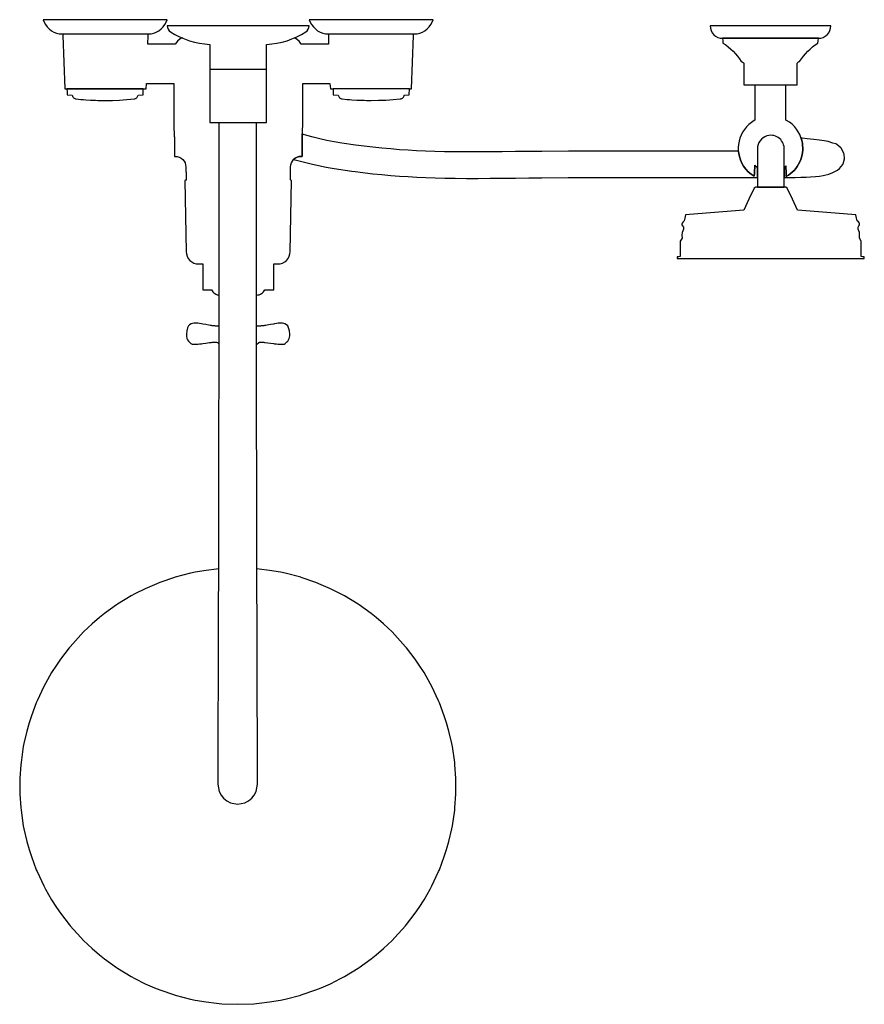
# Model space of a CAD drawing. Units: inches. Extents: x -9.4 to 9.4, y -10.9 to 10.9.
import ezdxf

# ---------------------------------------------------------------- set-up
doc = ezdxf.new("R2010")
doc.units = ezdxf.units.IN
doc.layers.get('0').update_dxf_attribs({"true_color": 0xc2ced6})

msp = doc.modelspace()

# ---------------------------------------------------------------- linework, layer by layer
for points in [[(-6.099, 10.791), (-6.094, 10.752), (-6.08, 10.715), (-6.057, 10.683), (-6.026, 10.658), (-5.928, 10.599), (-5.825, 10.547), (-5.771, 10.523), (-5.813, 10.503), (-5.874, 10.45), (-5.921, 10.382), (-6.124, 10.382), (-6.328, 10.382), (-6.531, 10.382), (-6.525, 10.574), (-6.528, 10.614), (-6.508, 10.614), (-6.482, 10.614), (-6.465, 10.614), (-6.458, 10.614), (-6.399, 10.63), (-6.342, 10.653), (-6.287, 10.684), (-6.237, 10.723), (-6.192, 10.768), (-6.154, 10.819), (-6.123, 10.873), (-6.1, 10.928), (-6.11, 10.928), (-6.134, 10.928), (-6.169, 10.928), (-6.214, 10.928), (-6.269, 10.928), (-6.333, 10.928), (-6.409, 10.928), (-6.497, 10.928), (-6.597, 10.928), (-6.707, 10.928), (-6.827, 10.928), (-6.955, 10.928), (-7.09, 10.928), (-7.228, 10.928), (-7.369, 10.928), (-7.509, 10.928), (-7.646, 10.928), (-7.78, 10.928), (-7.907, 10.928), (-8.026, 10.928), (-8.138, 10.928), (-8.347, 10.928), (-8.445, 10.928), (-8.536, 10.928), (-8.619, 10.928), (-8.691, 10.928), (-8.752, 10.928), (-8.799, 10.928), (-8.832, 10.928), (-8.85, 10.928), (-8.854, 10.928), (-8.831, 10.873), (-8.801, 10.819), (-8.763, 10.768), (-8.718, 10.723), (-8.667, 10.684), (-8.613, 10.653), (-8.555, 10.63), (-8.497, 10.614), (-8.494, 10.614), (-8.48, 10.614), (-8.456, 10.614), (-8.421, 10.614), (-8.412, 10.614), (-8.414, 10.574), (-8.373, 9.393), (-8.357, 9.393), (-8.309, 9.393), (-8.231, 9.393), (-8.126, 9.393), (-7.997, 9.393), (-7.849, 9.393), (-7.688, 9.393), (-7.518, 9.393), (-7.348, 9.393), (-7.181, 9.393), (-7.025, 9.393), (-6.884, 9.393), (-6.765, 9.393), (-6.671, 9.393), (-6.605, 9.393), (-6.57, 9.393), (-6.57, 9.393), (-6.561, 9.516), (-5.956, 9.516), (-5.956, 8.606), (-5.946, 8.33), (-5.94, 8.33), (-5.941, 7.896), (-5.933, 7.896), (-5.918, 7.896), (-5.914, 7.896), (-5.876, 7.892), (-5.832, 7.879), (-5.791, 7.857), (-5.755, 7.828), (-5.726, 7.792), (-5.704, 7.751), (-5.691, 7.707), (-5.686, 7.661), (-5.685, 7.543), (-5.682, 7.543), (-5.682, 7.385), (-5.695, 7.358), (-5.703, 7.358), (-5.706, 7.358), (-5.678, 5.778), (-5.673, 5.729), (-5.657, 5.677), (-5.632, 5.63), (-5.597, 5.588), (-5.556, 5.554), (-5.508, 5.528), (-5.456, 5.513), (-5.402, 5.507), (-5.398, 5.507), (-5.387, 5.507), (-5.37, 5.507), (-5.347, 5.507), (-5.319, 5.507), (-5.312, 5.507), (-5.312, 5.271), (-5.312, 4.936), (-5.307, 4.936), (-5.292, 4.936), (-5.268, 4.936), (-5.234, 4.936), (-5.191, 4.936), (-5.14, 4.936), (-5.115, 4.936), (-5.102, 4.911), (-5.085, 4.888), (-5.065, 4.868), (-5.043, 4.85), (-5.018, 4.837), (-4.991, 4.826), (-4.963, 4.82), (-4.957, 4.82), (-4.958, 4.129), (-4.974, 4.129), (-5.008, 4.13), (-5.025, 4.13), (-5.041, 4.131), (-5.067, 4.133), (-5.082, 4.135), (-5.101, 4.137), (-5.114, 4.14), (-5.146, 4.145), (-5.177, 4.151), (-5.245, 4.163), (-5.312, 4.175), (-5.341, 4.18), (-5.38, 4.185), (-5.42, 4.19), (-5.459, 4.193), (-5.505, 4.193), (-5.509, 4.193), (-5.542, 4.189), (-5.568, 4.181), (-5.605, 4.16), (-5.629, 4.134), (-5.648, 4.092), (-5.665, 4.026), (-5.675, 3.95), (-5.675, 3.914), (-5.661, 3.85), (-5.647, 3.822), (-5.63, 3.797), (-5.61, 3.776), (-5.574, 3.744), (-5.549, 3.729), (-5.54, 3.728), (-5.532, 3.727), (-5.517, 3.726), (-5.51, 3.726), (-5.51, 3.725), (-5.505, 3.725), (-5.499, 3.725), (-5.459, 3.727), (-5.42, 3.729), (-5.381, 3.733), (-5.341, 3.737), (-5.311, 3.741), (-5.244, 3.75), (-5.169, 3.761), (-5.138, 3.765), (-5.119, 3.768), (-5.101, 3.77), (-5.043, 3.774), (-5.028, 3.774), (-5.005, 3.771), (-4.984, 3.761), (-4.958, 3.738), (-4.958, 3.457), (-4.958, 2.817), (-4.959, 2.178), (-4.959, 1.544), (-4.96, 1.227), (-4.96, 1.004), (-4.961, 0.594), (-4.962, 0.189), (-4.962, -0.213), (-4.963, -0.35), (-4.963, -0.46), (-4.964, -0.909), (-4.964, -1.011), (-4.965, -1.186), (-4.965, -1.261), (-5.007, -1.265), (-5.238, -1.293), (-5.477, -1.335), (-5.585, -1.357), (-5.927, -1.447), (-5.938, -1.45), (-6.262, -1.561), (-6.385, -1.61), (-6.587, -1.699), (-6.815, -1.813), (-6.902, -1.861), (-7.204, -2.045), (-7.222, -2.057), (-7.491, -2.251), (-7.604, -2.34), (-7.763, -2.477), (-7.956, -2.659), (-8.017, -2.723), (-8.253, -2.986), (-8.275, -3.011), (-8.47, -3.266), (-8.558, -3.393), (-8.665, -3.561), (-8.802, -3.8), (-8.838, -3.869), (-8.988, -4.189), (-9.005, -4.23), (-9.114, -4.519), (-9.165, -4.677), (-9.216, -4.858), (-9.28, -5.138), (-9.293, -5.203), (-9.344, -5.553), (-9.35, -5.608), (-9.37, -5.905), (-9.373, -6.082), (-9.37, -6.259), (-9.35, -6.557), (-9.344, -6.612), (-9.293, -6.961), (-9.28, -7.027), (-9.216, -7.307), (-9.165, -7.487), (-9.114, -7.645), (-9.005, -7.935), (-8.988, -7.975), (-8.838, -8.296), (-8.802, -8.364), (-8.665, -8.604), (-8.558, -8.771), (-8.47, -8.899), (-8.275, -9.153), (-8.253, -9.179), (-8.017, -9.442), (-7.956, -9.505), (-7.763, -9.687), (-7.604, -9.824), (-7.491, -9.914), (-7.222, -10.107), (-7.204, -10.119), (-6.902, -10.303), (-6.815, -10.351), (-6.587, -10.465), (-6.385, -10.554), (-6.262, -10.603), (-5.938, -10.714), (-5.927, -10.718), (-5.585, -10.807), (-5.477, -10.83), (-5.238, -10.871), (-5.007, -10.899), (-4.886, -10.91), (-4.533, -10.923), (-4.179, -10.91), (-4.058, -10.899), (-3.828, -10.871), (-3.588, -10.83), (-3.48, -10.807), (-3.138, -10.718), (-3.128, -10.714), (-2.804, -10.603), (-2.68, -10.554), (-2.478, -10.465), (-2.251, -10.351), (-2.164, -10.303), (-1.862, -10.119), (-1.843, -10.107), (-1.574, -9.914), (-1.462, -9.824), (-1.303, -9.687), (-1.11, -9.505), (-1.048, -9.442), (-0.812, -9.179), (-0.791, -9.153), (-0.596, -8.899), (-0.508, -8.771), (-0.401, -8.604), (-0.264, -8.364), (-0.228, -8.296), (-0.078, -7.975), (-0.061, -7.935), (0.049, -7.645), (0.099, -7.487), (0.15, -7.307), (0.215, -7.027), (0.227, -6.961), (0.279, -6.612), (0.284, -6.557), (0.305, -6.259), (0.308, -6.082), (0.305, -5.905), (0.284, -5.608), (0.279, -5.553), (0.227, -5.203), (0.215, -5.138), (0.15, -4.858), (0.099, -4.677), (0.049, -4.519), (-0.061, -4.23), (-0.078, -4.189), (-0.228, -3.869), (-0.264, -3.8), (-0.401, -3.561), (-0.508, -3.393), (-0.596, -3.266), (-0.791, -3.011), (-0.812, -2.986), (-1.048, -2.723), (-1.11, -2.659), (-1.303, -2.477), (-1.462, -2.34), (-1.574, -2.251), (-1.843, -2.057), (-1.862, -2.045), (-2.164, -1.861), (-2.251, -1.813), (-2.478, -1.699), (-2.68, -1.61), (-2.804, -1.561), (-3.128, -1.45), (-3.138, -1.447), (-3.48, -1.357), (-3.588, -1.335), (-3.828, -1.293), (-4.058, -1.265), (-4.11, -1.261), (-4.11, -1.186), (-4.11, -1.011), (-4.11, -0.909), (-4.111, -0.46), (-4.112, -0.35), (-4.112, -0.213), (-4.113, 0.189), (-4.113, 0.594), (-4.114, 1.004), (-4.114, 1.227), (-4.115, 1.544), (-4.115, 2.178), (-4.116, 2.817), (-4.116, 3.457), (-4.116, 3.72), (-4.07, 3.761), (-4.05, 3.771), (-4.025, 3.774), (-4.025, 3.774), (-4.021, 3.774), (-3.954, 3.77), (-3.938, 3.768), (-3.923, 3.766), (-3.811, 3.75), (-3.742, 3.741), (-3.716, 3.737), (-3.675, 3.733), (-3.635, 3.73), (-3.595, 3.727), (-3.555, 3.725), (-3.553, 3.725), (-3.55, 3.725), (-3.545, 3.725), (-3.545, 3.726), (-3.539, 3.726), (-3.525, 3.727), (-3.516, 3.728), (-3.506, 3.729), (-3.48, 3.744), (-3.444, 3.776), (-3.425, 3.797), (-3.408, 3.822), (-3.394, 3.85), (-3.385, 3.88), (-3.38, 3.914), (-3.379, 3.95), (-3.389, 4.026), (-3.407, 4.092), (-3.426, 4.134), (-3.45, 4.16), (-3.487, 4.181), (-3.513, 4.189), (-3.545, 4.193), (-3.55, 4.193), (-3.594, 4.193), (-3.594, 4.193), (-3.595, 4.193), (-3.635, 4.19), (-3.676, 4.185), (-3.716, 4.179), (-3.741, 4.175), (-3.81, 4.163), (-3.88, 4.15), (-3.909, 4.145), (-3.938, 4.14), (-3.955, 4.137), (-3.972, 4.135), (-3.987, 4.133), (-4.013, 4.131), (-4.028, 4.13), (-4.044, 4.13), (-4.077, 4.129), (-4.114, 4.129), (-4.117, 4.129), (-4.117, 4.818), (-4.116, 4.818), (-4.114, 4.818), (-4.086, 4.82), (-4.058, 4.826), (-4.032, 4.837), (-4.007, 4.85), (-3.984, 4.868), (-3.964, 4.888), (-3.947, 4.911), (-3.934, 4.936), (-3.909, 4.936), (-3.858, 4.936), (-3.815, 4.936), (-3.781, 4.936), (-3.757, 4.936), (-3.742, 4.936), (-3.737, 4.936), (-3.737, 5.507), (-3.73, 5.507), (-3.702, 5.507), (-3.679, 5.507), (-3.662, 5.507), (-3.651, 5.507), (-3.647, 5.507), (-3.593, 5.513), (-3.541, 5.528), (-3.493, 5.554), (-3.452, 5.588), (-3.417, 5.63), (-3.392, 5.677), (-3.376, 5.729), (-3.371, 5.778), (-3.343, 7.358), (-3.346, 7.358), (-3.354, 7.358), (-3.367, 7.385), (-3.367, 7.543), (-3.364, 7.543), (-3.363, 7.661), (-3.359, 7.707), (-3.345, 7.751), (-3.323, 7.792), (-3.294, 7.828), (-3.258, 7.857), (-3.217, 7.879), (-3.173, 7.892), (-3.135, 7.896), (-3.122, 7.896), (-3.111, 7.896), (-3.107, 7.896), (-3.107, 8.041), (-3.107, 8.185), (-3.107, 8.33), (-3.103, 8.33), (-3.093, 8.606), (-3.093, 9.516), (-2.488, 9.516), (-2.479, 9.393), (-2.479, 9.393), (-2.444, 9.393), (-2.419, 9.393), (-2.416, 9.329), (-2.414, 9.264), (-2.303, 9.255), (-2.299, 9.239), (-2.293, 9.224), (-2.284, 9.21), (-2.274, 9.198), (-2.261, 9.188), (-2.247, 9.18), (-2.232, 9.174), (-2.216, 9.171), (-2.109, 9.161), (-2.053, 9.156), (-2.002, 9.152), (-1.894, 9.146), (-1.787, 9.141), (-1.732, 9.139), (-1.679, 9.138), (-1.572, 9.137), (-1.41, 9.139), (-1.249, 9.146), (-1.088, 9.156), (-0.928, 9.171), (-0.912, 9.174), (-0.897, 9.18), (-0.882, 9.188), (-0.87, 9.198), (-0.859, 9.21), (-0.851, 9.224), (-0.844, 9.239), (-0.841, 9.255), (-0.729, 9.264), (-0.726, 9.393), (-0.692, 9.393), (-0.676, 9.393), (-0.635, 10.574), (-0.638, 10.614), (-0.637, 10.614), (-0.603, 10.614), (-0.577, 10.614), (-0.56, 10.614), (-0.552, 10.614), (-0.494, 10.63), (-0.437, 10.653), (-0.382, 10.684), (-0.331, 10.723), (-0.286, 10.768), (-0.248, 10.819), (-0.218, 10.873), (-0.195, 10.928), (-0.205, 10.928), (-0.228, 10.928), (-0.263, 10.928), (-0.309, 10.928), (-0.363, 10.928), (-0.427, 10.928), (-0.503, 10.928), (-0.591, 10.928), (-0.691, 10.928), (-0.801, 10.928), (-0.921, 10.928), (-1.05, 10.928), (-1.184, 10.928), (-1.323, 10.928), (-1.463, 10.928), (-1.603, 10.928), (-1.741, 10.928), (-1.874, 10.928), (-2.001, 10.928), (-2.121, 10.928), (-2.232, 10.928), (-2.441, 10.928), (-2.539, 10.928), (-2.631, 10.928), (-2.713, 10.928), (-2.786, 10.928), (-2.846, 10.928), (-2.893, 10.928), (-2.926, 10.928), (-2.945, 10.928), (-2.949, 10.928), (-2.926, 10.873), (-2.895, 10.819), (-2.857, 10.768), (-2.812, 10.723), (-2.762, 10.684), (-2.707, 10.653), (-2.65, 10.63), (-2.591, 10.614), (-2.588, 10.614), (-2.575, 10.614), (-2.55, 10.614), (-2.521, 10.614), (-2.524, 10.574), (-2.518, 10.382), (-2.721, 10.382), (-2.925, 10.382), (-3.128, 10.382), (-3.175, 10.45), (-3.236, 10.503), (-3.278, 10.523), (-3.224, 10.547), (-3.121, 10.599), (-3.023, 10.658), (-2.992, 10.683), (-2.969, 10.715), (-2.955, 10.752), (-2.95, 10.791), (-2.957, 10.791), (-2.98, 10.791), (-3.018, 10.791), (-3.07, 10.791), (-3.136, 10.791), (-3.215, 10.791), (-3.307, 10.791), (-3.411, 10.791), (-3.526, 10.791), (-3.65, 10.791), (-3.782, 10.791), (-3.922, 10.791), (-4.067, 10.791), (-4.217, 10.791), (-4.37, 10.791), (-4.525, 10.791), (-4.679, 10.791), (-4.832, 10.791), (-4.982, 10.791), (-5.127, 10.791), (-5.267, 10.791), (-5.399, 10.791), (-5.524, 10.791), (-5.638, 10.791), (-5.742, 10.791), (-5.834, 10.791), (-5.913, 10.791), (-5.979, 10.791), (-6.032, 10.791), (-6.069, 10.791), (-6.092, 10.791), (-6.099, 10.791)], [(-8.85, 10.928), (-8.854, 10.928), (-8.831, 10.873), (-8.801, 10.819), (-8.763, 10.768), (-8.718, 10.723), (-8.667, 10.684), (-8.613, 10.653), (-8.555, 10.63), (-8.497, 10.614), (-8.494, 10.614), (-8.48, 10.614), (-8.456, 10.614), (-8.421, 10.614), (-8.376, 10.614), (-8.323, 10.614), (-8.261, 10.614), (-8.194, 10.614), (-8.121, 10.614), (-8.045, 10.614), (-7.966, 10.614), (-7.884, 10.614), (-7.795, 10.614), (-7.701, 10.614), (-7.602, 10.614), (-7.501, 10.614), (-7.397, 10.614), (-7.293, 10.614), (-7.19, 10.614), (-7.091, 10.614), (-6.996, 10.614), (-6.907, 10.614), (-6.825, 10.614), (-6.752, 10.614), (-6.686, 10.614), (-6.63, 10.614), (-6.582, 10.614), (-6.542, 10.614), (-6.508, 10.614), (-6.482, 10.614), (-6.465, 10.614), (-6.458, 10.614), (-6.399, 10.63), (-6.342, 10.653), (-6.287, 10.684), (-6.237, 10.723), (-6.192, 10.768), (-6.154, 10.819), (-6.123, 10.873), (-6.1, 10.928), (-6.11, 10.928), (-6.134, 10.928), (-6.169, 10.928), (-6.214, 10.928), (-6.269, 10.928), (-6.333, 10.928), (-6.409, 10.928), (-6.497, 10.928), (-6.597, 10.928), (-6.707, 10.928), (-6.827, 10.928), (-6.955, 10.928), (-7.09, 10.928), (-7.228, 10.928), (-7.369, 10.928), (-7.509, 10.928), (-7.646, 10.928), (-7.78, 10.928), (-7.907, 10.928), (-8.026, 10.928), (-8.138, 10.928), (-8.347, 10.928), (-8.445, 10.928), (-8.536, 10.928), (-8.619, 10.928), (-8.691, 10.928), (-8.752, 10.928), (-8.799, 10.928), (-8.832, 10.928), (-8.85, 10.928)], [(-2.945, 10.928), (-2.949, 10.928), (-2.926, 10.873), (-2.895, 10.819), (-2.857, 10.768), (-2.812, 10.723), (-2.762, 10.684), (-2.707, 10.653), (-2.65, 10.63), (-2.591, 10.614), (-2.588, 10.614), (-2.575, 10.614), (-2.55, 10.614), (-2.515, 10.614), (-2.471, 10.614), (-2.417, 10.614), (-2.356, 10.614), (-2.288, 10.614), (-2.215, 10.614), (-2.139, 10.614), (-2.061, 10.614), (-1.978, 10.614), (-1.89, 10.614), (-1.796, 10.614), (-1.697, 10.614), (-1.595, 10.614), (-1.491, 10.614), (-1.387, 10.614), (-1.285, 10.614), (-1.185, 10.614), (-1.09, 10.614), (-1.001, 10.614), (-0.92, 10.614), (-0.846, 10.614), (-0.781, 10.614), (-0.724, 10.614), (-0.677, 10.614), (-0.637, 10.614), (-0.603, 10.614), (-0.577, 10.614), (-0.56, 10.614), (-0.552, 10.614), (-0.494, 10.63), (-0.437, 10.653), (-0.382, 10.684), (-0.331, 10.723), (-0.286, 10.768), (-0.248, 10.819), (-0.218, 10.873), (-0.195, 10.928), (-0.205, 10.928), (-0.228, 10.928), (-0.263, 10.928), (-0.309, 10.928), (-0.363, 10.928), (-0.427, 10.928), (-0.503, 10.928), (-0.591, 10.928), (-0.691, 10.928), (-0.801, 10.928), (-0.921, 10.928), (-1.05, 10.928), (-1.184, 10.928), (-1.323, 10.928), (-1.463, 10.928), (-1.603, 10.928), (-1.741, 10.928), (-1.874, 10.928), (-2.001, 10.928), (-2.121, 10.928), (-2.232, 10.928), (-2.441, 10.928), (-2.539, 10.928), (-2.631, 10.928), (-2.713, 10.928), (-2.786, 10.928), (-2.846, 10.928), (-2.893, 10.928), (-2.926, 10.928), (-2.945, 10.928)], [(-6.099, 10.791), (-6.094, 10.752), (-6.08, 10.715), (-6.057, 10.683), (-6.026, 10.658), (-5.928, 10.599), (-5.825, 10.547), (-5.719, 10.501), (-5.609, 10.462), (-5.497, 10.43), (-5.383, 10.406), (-5.269, 10.39), (-5.153, 10.38), (-5.154, 9.826), (-5.154, 9.826), (-5.153, 8.645), (-5.143, 8.645), (-5.124, 8.645), (-5.095, 8.645), (-5.056, 8.645), (-5.01, 8.645), (-4.956, 8.645), (-4.895, 8.645), (-4.828, 8.645), (-4.756, 8.645), (-4.681, 8.645), (-4.604, 8.645), (-4.525, 8.645), (-4.468, 8.645), (-4.41, 8.645), (-4.351, 8.645), (-4.293, 8.645), (-4.235, 8.645), (-4.18, 8.645), (-4.128, 8.645), (-4.079, 8.645), (-4.036, 8.645), (-3.997, 8.645), (-3.965, 8.645), (-3.939, 8.645), (-3.919, 8.645), (-3.905, 8.645), (-3.897, 8.645), (-3.895, 8.645), (-3.895, 9.236), (-3.895, 9.826), (-3.895, 10.103), (-3.895, 10.38), (-3.78, 10.39), (-3.666, 10.406), (-3.552, 10.43), (-3.44, 10.462), (-3.331, 10.501), (-3.224, 10.547), (-3.121, 10.599), (-3.023, 10.658), (-2.992, 10.683), (-2.969, 10.715), (-2.955, 10.752), (-2.95, 10.791), (-2.957, 10.791), (-2.98, 10.791), (-3.018, 10.791), (-3.07, 10.791), (-3.136, 10.791), (-3.215, 10.791), (-3.307, 10.791), (-3.411, 10.791), (-3.526, 10.791), (-3.65, 10.791), (-3.782, 10.791), (-3.922, 10.791), (-4.067, 10.791), (-4.217, 10.791), (-4.37, 10.791), (-4.525, 10.791), (-4.679, 10.791), (-4.832, 10.791), (-4.982, 10.791), (-5.127, 10.791), (-5.267, 10.791), (-5.399, 10.791), (-5.524, 10.791), (-5.638, 10.791), (-5.742, 10.791), (-5.834, 10.791), (-5.913, 10.791), (-5.979, 10.791), (-6.032, 10.791), (-6.069, 10.791), (-6.092, 10.791), (-6.099, 10.791)], [(-6.099, 10.791), (-6.094, 10.752), (-6.08, 10.715), (-6.057, 10.683), (-6.026, 10.658), (-5.928, 10.599), (-5.825, 10.547), (-5.719, 10.501), (-5.609, 10.462), (-5.497, 10.43), (-5.383, 10.406), (-5.269, 10.39), (-5.153, 10.38), (-5.154, 9.826), (-5.154, 9.826), (-5.153, 8.645), (-5.143, 8.645), (-5.124, 8.645), (-5.095, 8.645), (-5.056, 8.645), (-5.01, 8.645), (-4.956, 8.645), (-4.953, 8.645), (-4.955, 6.351), (-4.958, 3.457), (-4.958, 2.817), (-4.959, 2.178), (-4.959, 1.544), (-4.96, 1.227), (-4.96, 1.004), (-4.961, 0.594), (-4.962, 0.189), (-4.962, -0.213), (-4.963, -0.35), (-4.963, -0.46), (-4.964, -0.909), (-4.964, -1.011), (-4.965, -1.186), (-4.965, -1.568), (-4.967, -1.946), (-4.967, -2.133), (-4.968, -2.317), (-4.968, -2.427), (-4.968, -2.577), (-4.969, -2.88), (-4.97, -3.184), (-4.971, -3.484), (-4.972, -3.778), (-4.972, -4.061), (-4.973, -4.331), (-4.974, -4.483), (-4.974, -4.627), (-4.974, -4.767), (-4.975, -4.9), (-4.975, -5.025), (-4.976, -5.216), (-4.976, -5.392), (-4.977, -5.551), (-4.977, -5.69), (-4.977, -5.808), (-4.978, -5.903), (-4.978, -5.961), (-4.978, -5.998), (-4.978, -6.036), (-4.978, -6.038), (-4.947, -6.201), (-4.906, -6.28), (-4.849, -6.35), (-4.778, -6.408), (-4.699, -6.448), (-4.537, -6.479), (-4.375, -6.448), (-4.296, -6.408), (-4.225, -6.35), (-4.168, -6.28), (-4.127, -6.201), (-4.096, -6.038), (-4.096, -6.036), (-4.096, -5.998), (-4.096, -5.961), (-4.096, -5.903), (-4.097, -5.808), (-4.097, -5.69), (-4.098, -5.551), (-4.098, -5.392), (-4.099, -5.216), (-4.099, -5.025), (-4.099, -4.9), (-4.1, -4.767), (-4.1, -4.627), (-4.101, -4.483), (-4.101, -4.331), (-4.102, -4.061), (-4.103, -3.778), (-4.103, -3.484), (-4.104, -3.184), (-4.105, -2.88), (-4.106, -2.577), (-4.106, -2.427), (-4.107, -2.317), (-4.107, -2.133), (-4.108, -1.946), (-4.109, -1.568), (-4.11, -1.186), (-4.11, -1.011), (-4.11, -0.909), (-4.111, -0.46), (-4.112, -0.35), (-4.112, -0.213), (-4.113, 0.189), (-4.113, 0.594), (-4.114, 1.004), (-4.114, 1.227), (-4.115, 1.544), (-4.115, 2.178), (-4.116, 2.817), (-4.116, 3.457), (-4.119, 6.351), (-4.121, 8.645), (-4.079, 8.645), (-4.036, 8.645), (-3.997, 8.645), (-3.965, 8.645), (-3.939, 8.645), (-3.919, 8.645), (-3.905, 8.645), (-3.897, 8.645), (-3.895, 8.645), (-3.895, 9.236), (-3.895, 9.826), (-3.895, 10.103), (-3.895, 10.38), (-3.78, 10.39), (-3.666, 10.406), (-3.552, 10.43), (-3.44, 10.462), (-3.331, 10.501), (-3.224, 10.547), (-3.121, 10.599), (-3.023, 10.658), (-2.992, 10.683), (-2.969, 10.715), (-2.955, 10.752), (-2.95, 10.791), (-2.957, 10.791), (-2.98, 10.791), (-3.018, 10.791), (-3.07, 10.791), (-3.136, 10.791), (-3.215, 10.791), (-3.307, 10.791), (-3.411, 10.791), (-3.526, 10.791), (-3.65, 10.791), (-3.782, 10.791), (-3.922, 10.791), (-4.067, 10.791), (-4.217, 10.791), (-4.37, 10.791), (-4.525, 10.791), (-4.679, 10.791), (-4.832, 10.791), (-4.982, 10.791), (-5.127, 10.791), (-5.267, 10.791), (-5.399, 10.791), (-5.524, 10.791), (-5.638, 10.791), (-5.742, 10.791), (-5.834, 10.791), (-5.913, 10.791), (-5.979, 10.791), (-6.032, 10.791), (-6.069, 10.791), (-6.092, 10.791), (-6.099, 10.791)], [(5.948, 10.791), (5.953, 10.737), (5.969, 10.685), (5.994, 10.638), (6.029, 10.596), (6.07, 10.562), (6.118, 10.536), (6.17, 10.52), (6.224, 10.515), (6.23, 10.515), (6.246, 10.515), (6.27, 10.515), (6.302, 10.515), (6.342, 10.515), (6.391, 10.515), (6.447, 10.515), (6.509, 10.515), (6.579, 10.515), (6.654, 10.515), (6.734, 10.515), (6.819, 10.515), (6.908, 10.515), (7, 10.515), (7.094, 10.515), (7.19, 10.515), (7.286, 10.515), (7.385, 10.515), (7.482, 10.515), (7.577, 10.515), (7.67, 10.515), (7.76, 10.515), (7.846, 10.515), (7.927, 10.515), (8.003, 10.515), (8.072, 10.515), (8.135, 10.515), (8.19, 10.515), (8.238, 10.515), (8.278, 10.515), (8.309, 10.515), (8.331, 10.515), (8.345, 10.515), (8.349, 10.515), (8.403, 10.52), (8.455, 10.536), (8.503, 10.562), (8.544, 10.596), (8.579, 10.638), (8.604, 10.685), (8.62, 10.737), (8.625, 10.791), (8.619, 10.791), (8.599, 10.791), (8.567, 10.791), (8.523, 10.791), (8.467, 10.791), (8.399, 10.791), (8.321, 10.791), (8.233, 10.791), (8.136, 10.791), (8.03, 10.791), (7.917, 10.791), (7.799, 10.791), (7.675, 10.791), (7.548, 10.791), (7.418, 10.791), (7.286, 10.791), (7.155, 10.791), (7.025, 10.791), (6.898, 10.791), (6.774, 10.791), (6.655, 10.791), (6.543, 10.791), (6.437, 10.791), (6.34, 10.791), (6.252, 10.791), (6.173, 10.791), (6.106, 10.791), (6.05, 10.791), (6.006, 10.791), (5.974, 10.791), (5.954, 10.791), (5.948, 10.791)], [(5.948, 10.791), (5.953, 10.737), (5.969, 10.685), (5.994, 10.638), (6.029, 10.596), (6.07, 10.562), (6.118, 10.536), (6.17, 10.52), (6.224, 10.515), (6.228, 10.459), (6.232, 10.411), (6.293, 10.37), (6.351, 10.326), (6.407, 10.278), (6.459, 10.228), (6.509, 10.174), (6.556, 10.117), (6.599, 10.058), (6.639, 9.997), (6.661, 9.992), (6.679, 9.979), (6.692, 9.96), (6.696, 9.938), (6.696, 9.484), (6.702, 9.484), (6.72, 9.484), (6.749, 9.484), (6.79, 9.484), (6.84, 9.484), (6.9, 9.484), (6.942, 9.484), (6.942, 8.7), (6.923, 8.69), (6.863, 8.65), (6.806, 8.604), (6.755, 8.552), (6.708, 8.494), (6.668, 8.432), (6.634, 8.366), (6.608, 8.298), (6.589, 8.229), (6.577, 8.16), (6.572, 8.092), (6.573, 8.025), (6.581, 7.961), (6.596, 7.89), (6.619, 7.819), (6.65, 7.748), (6.69, 7.679), (6.739, 7.614), (6.795, 7.554), (6.859, 7.501), (6.928, 7.455), (6.931, 7.521), (6.939, 7.699), (6.949, 7.69), (6.978, 7.665), (7, 7.65), (7, 7.605), (7, 7.531), (7, 7.454), (7, 7.374), (7, 7.292), (7, 7.213), (7.002, 7.213), (7.014, 7.213), (7.032, 7.213), (7.056, 7.213), (7.085, 7.213), (7.12, 7.213), (7.16, 7.213), (7.203, 7.213), (7.248, 7.213), (7.295, 7.213), (7.33, 7.213), (7.365, 7.213), (7.398, 7.213), (7.43, 7.213), (7.461, 7.213), (7.488, 7.213), (7.514, 7.213), (7.536, 7.213), (7.554, 7.213), (7.569, 7.213), (7.58, 7.213), (7.587, 7.213), (7.59, 7.213), (7.59, 7.288), (7.59, 7.37), (7.59, 7.45), (7.59, 7.528), (7.59, 7.602), (7.59, 7.654), (7.606, 7.665), (7.629, 7.684), (7.634, 7.512), (7.636, 7.449), (7.683, 7.477), (7.727, 7.51), (7.77, 7.546), (7.81, 7.585), (7.847, 7.628), (7.881, 7.674), (7.911, 7.722), (7.937, 7.773), (7.958, 7.824), (7.975, 7.877), (7.989, 7.93), (7.997, 7.983), (8.002, 8.036), (8.003, 8.087), (8, 8.138), (7.994, 8.187), (7.981, 8.25), (7.962, 8.313), (7.936, 8.377), (7.903, 8.439), (7.863, 8.499), (7.817, 8.555), (7.765, 8.607), (7.707, 8.653), (7.645, 8.694), (7.631, 8.701), (7.631, 9.484), (7.673, 9.484), (7.733, 9.484), (7.783, 9.484), (7.824, 9.484), (7.853, 9.484), (7.871, 9.484), (7.877, 9.484), (7.877, 9.711), (7.877, 9.938), (7.881, 9.96), (7.894, 9.979), (7.912, 9.992), (7.934, 9.997), (7.974, 10.058), (8.017, 10.117), (8.064, 10.174), (8.113, 10.228), (8.166, 10.278), (8.222, 10.326), (8.28, 10.37), (8.341, 10.411), (8.345, 10.459), (8.349, 10.515), (8.403, 10.52), (8.455, 10.536), (8.503, 10.562), (8.544, 10.596), (8.579, 10.638), (8.604, 10.685), (8.62, 10.737), (8.625, 10.791), (8.619, 10.791), (8.599, 10.791), (8.567, 10.791), (8.523, 10.791), (8.467, 10.791), (8.399, 10.791), (8.321, 10.791), (8.233, 10.791), (8.136, 10.791), (8.03, 10.791), (7.917, 10.791), (7.799, 10.791), (7.675, 10.791), (7.548, 10.791), (7.418, 10.791), (7.286, 10.791), (7.155, 10.791), (7.025, 10.791), (6.898, 10.791), (6.774, 10.791), (6.655, 10.791), (6.543, 10.791), (6.437, 10.791), (6.34, 10.791), (6.252, 10.791), (6.173, 10.791), (6.106, 10.791), (6.05, 10.791), (6.006, 10.791), (5.974, 10.791), (5.954, 10.791), (5.948, 10.791)], [(6.224, 10.515), (6.228, 10.463), (6.232, 10.411), (6.293, 10.37), (6.351, 10.326), (6.407, 10.278), (6.459, 10.228), (6.509, 10.174), (6.556, 10.117), (6.599, 10.058), (6.639, 9.997), (6.661, 9.992), (6.679, 9.979), (6.692, 9.96), (6.696, 9.938), (6.696, 9.484), (6.702, 9.484), (6.72, 9.484), (6.749, 9.484), (6.79, 9.484), (6.84, 9.484), (6.9, 9.484), (6.967, 9.484), (7.041, 9.484), (7.12, 9.484), (7.202, 9.484), (7.286, 9.484), (7.371, 9.484), (7.453, 9.484), (7.532, 9.484), (7.606, 9.484), (7.673, 9.484), (7.733, 9.484), (7.783, 9.484), (7.824, 9.484), (7.853, 9.484), (7.871, 9.484), (7.877, 9.484), (7.877, 9.711), (7.877, 9.938), (7.881, 9.96), (7.894, 9.979), (7.912, 9.992), (7.934, 9.997), (7.974, 10.058), (8.017, 10.117), (8.064, 10.174), (8.113, 10.228), (8.166, 10.278), (8.222, 10.326), (8.28, 10.37), (8.341, 10.411), (8.345, 10.463), (8.349, 10.515), (6.224, 10.515)], [(-5.153, 8.645), (-5.143, 8.645), (-5.124, 8.645), (-5.095, 8.645), (-5.056, 8.645), (-5.01, 8.645), (-4.956, 8.645), (-4.953, 8.645), (-4.955, 6.351), (-4.958, 3.457), (-4.958, 2.817), (-4.959, 2.178), (-4.959, 1.544), (-4.96, 1.227), (-4.96, 1.004), (-4.961, 0.594), (-4.962, 0.189), (-4.962, -0.213), (-4.963, -0.35), (-4.963, -0.46), (-4.964, -0.909), (-4.964, -1.011), (-4.965, -1.186), (-4.965, -1.261), (-5.007, -1.265), (-5.238, -1.293), (-5.477, -1.335), (-5.585, -1.357), (-5.927, -1.447), (-5.938, -1.45), (-6.262, -1.561), (-6.385, -1.61), (-6.587, -1.699), (-6.815, -1.813), (-6.902, -1.861), (-7.204, -2.045), (-7.222, -2.057), (-7.491, -2.251), (-7.604, -2.34), (-7.763, -2.477), (-7.956, -2.659), (-8.017, -2.723), (-8.253, -2.986), (-8.275, -3.011), (-8.47, -3.266), (-8.558, -3.393), (-8.665, -3.561), (-8.802, -3.8), (-8.838, -3.869), (-8.988, -4.189), (-9.005, -4.23), (-9.114, -4.519), (-9.165, -4.677), (-9.216, -4.858), (-9.28, -5.138), (-9.293, -5.203), (-9.344, -5.553), (-9.35, -5.608), (-9.37, -5.905), (-9.373, -6.082), (-9.37, -6.259), (-9.35, -6.557), (-9.344, -6.612), (-9.293, -6.961), (-9.28, -7.027), (-9.216, -7.307), (-9.165, -7.487), (-9.114, -7.645), (-9.005, -7.935), (-8.988, -7.975), (-8.838, -8.296), (-8.802, -8.364), (-8.665, -8.604), (-8.558, -8.771), (-8.47, -8.899), (-8.275, -9.153), (-8.253, -9.179), (-8.017, -9.442), (-7.956, -9.505), (-7.763, -9.687), (-7.604, -9.824), (-7.491, -9.914), (-7.222, -10.107), (-7.204, -10.119), (-6.902, -10.303), (-6.815, -10.351), (-6.587, -10.465), (-6.385, -10.554), (-6.262, -10.603), (-5.938, -10.714), (-5.927, -10.718), (-5.585, -10.807), (-5.477, -10.83), (-5.238, -10.871), (-5.007, -10.899), (-4.886, -10.91), (-4.533, -10.923), (-4.179, -10.91), (-4.058, -10.899), (-3.828, -10.871), (-3.588, -10.83), (-3.48, -10.807), (-3.138, -10.718), (-3.128, -10.714), (-2.804, -10.603), (-2.68, -10.554), (-2.478, -10.465), (-2.251, -10.351), (-2.164, -10.303), (-1.862, -10.119), (-1.843, -10.107), (-1.574, -9.914), (-1.462, -9.824), (-1.303, -9.687), (-1.11, -9.505), (-1.048, -9.442), (-0.812, -9.179), (-0.791, -9.153), (-0.596, -8.899), (-0.508, -8.771), (-0.401, -8.604), (-0.264, -8.364), (-0.228, -8.296), (-0.078, -7.975), (-0.061, -7.935), (0.049, -7.645), (0.099, -7.487), (0.15, -7.307), (0.215, -7.027), (0.227, -6.961), (0.279, -6.612), (0.284, -6.557), (0.305, -6.259), (0.308, -6.082), (0.305, -5.905), (0.284, -5.608), (0.279, -5.553), (0.227, -5.203), (0.215, -5.138), (0.15, -4.858), (0.099, -4.677), (0.049, -4.519), (-0.061, -4.23), (-0.078, -4.189), (-0.228, -3.869), (-0.264, -3.8), (-0.401, -3.561), (-0.508, -3.393), (-0.596, -3.266), (-0.791, -3.011), (-0.812, -2.986), (-1.048, -2.723), (-1.11, -2.659), (-1.303, -2.477), (-1.462, -2.34), (-1.574, -2.251), (-1.843, -2.057), (-1.862, -2.045), (-2.164, -1.861), (-2.251, -1.813), (-2.478, -1.699), (-2.68, -1.61), (-2.804, -1.561), (-3.128, -1.45), (-3.138, -1.447), (-3.48, -1.357), (-3.588, -1.335), (-3.828, -1.293), (-4.058, -1.265), (-4.11, -1.261), (-4.11, -1.186), (-4.11, -1.011), (-4.11, -0.909), (-4.111, -0.46), (-4.112, -0.35), (-4.112, -0.213), (-4.113, 0.189), (-4.113, 0.594), (-4.114, 1.004), (-4.114, 1.227), (-4.115, 1.544), (-4.115, 2.178), (-4.116, 2.817), (-4.116, 3.457), (-4.119, 6.351), (-4.121, 8.645), (-4.079, 8.645), (-4.036, 8.645), (-3.997, 8.645), (-3.965, 8.645), (-3.939, 8.645), (-3.919, 8.645), (-3.905, 8.645), (-3.897, 8.645), (-3.895, 8.645), (-3.895, 9.236), (-3.895, 9.826), (-3.899, 9.826), (-3.913, 9.826), (-3.936, 9.826), (-3.967, 9.826), (-4.006, 9.826), (-4.053, 9.826), (-4.107, 9.826), (-4.167, 9.826), (-4.232, 9.826), (-4.301, 9.826), (-4.374, 9.826), (-4.449, 9.826), (-4.525, 9.826), (-4.569, 9.826), (-4.613, 9.826), (-4.659, 9.826), (-4.703, 9.826), (-4.748, 9.826), (-4.792, 9.826), (-4.834, 9.826), (-4.875, 9.826), (-4.913, 9.826), (-4.95, 9.826), (-4.983, 9.826), (-5.014, 9.826), (-5.042, 9.826), (-5.067, 9.826), (-5.088, 9.826), (-5.107, 9.826), (-5.122, 9.826), (-5.135, 9.826), (-5.144, 9.826), (-5.151, 9.826), (-5.154, 9.826), (-5.153, 8.645)], [(-8.322, 9.327), (-8.32, 9.263), (-8.208, 9.253), (-8.205, 9.237), (-8.199, 9.222), (-8.19, 9.209), (-8.179, 9.197), (-8.167, 9.186), (-8.153, 9.178), (-8.137, 9.173), (-8.122, 9.17), (-8.014, 9.159), (-7.959, 9.155), (-7.907, 9.151), (-7.8, 9.144), (-7.692, 9.139), (-7.638, 9.138), (-7.585, 9.137), (-7.477, 9.136), (-7.316, 9.138), (-7.155, 9.144), (-6.994, 9.155), (-6.833, 9.17), (-6.817, 9.173), (-6.802, 9.178), (-6.788, 9.186), (-6.775, 9.197), (-6.765, 9.209), (-6.756, 9.222), (-6.75, 9.237), (-6.746, 9.253), (-6.635, 9.263), (-6.631, 9.392), (-6.632, 9.392), (-6.643, 9.392), (-6.662, 9.392), (-6.691, 9.392), (-6.728, 9.392), (-6.773, 9.392), (-6.826, 9.392), (-6.886, 9.392), (-6.932, 9.392), (-6.981, 9.392), (-7.032, 9.392), (-7.086, 9.392), (-7.142, 9.392), (-7.2, 9.392), (-7.259, 9.392), (-7.319, 9.392), (-7.38, 9.392), (-7.442, 9.392), (-7.504, 9.392), (-7.565, 9.392), (-7.627, 9.392), (-7.687, 9.392), (-7.746, 9.392), (-7.804, 9.392), (-7.86, 9.392), (-7.915, 9.392), (-7.966, 9.392), (-8.015, 9.392), (-8.062, 9.392), (-8.105, 9.392), (-8.145, 9.392), (-8.181, 9.392), (-8.214, 9.392), (-8.242, 9.392), (-8.267, 9.392), (-8.287, 9.392), (-8.303, 9.392), (-8.314, 9.392), (-8.322, 9.392), (-8.324, 9.392), (-8.322, 9.327)], [(-2.416, 9.329), (-2.414, 9.264), (-2.303, 9.255), (-2.299, 9.239), (-2.293, 9.224), (-2.284, 9.21), (-2.274, 9.198), (-2.261, 9.188), (-2.247, 9.18), (-2.232, 9.174), (-2.216, 9.171), (-2.109, 9.161), (-2.053, 9.156), (-2.002, 9.152), (-1.894, 9.146), (-1.787, 9.141), (-1.732, 9.139), (-1.679, 9.138), (-1.572, 9.137), (-1.41, 9.139), (-1.249, 9.146), (-1.088, 9.156), (-0.928, 9.171), (-0.912, 9.174), (-0.897, 9.18), (-0.882, 9.188), (-0.87, 9.198), (-0.859, 9.21), (-0.851, 9.224), (-0.844, 9.239), (-0.841, 9.255), (-0.729, 9.264), (-0.726, 9.393), (-0.727, 9.393), (-0.737, 9.393), (-0.757, 9.393), (-0.785, 9.393), (-0.822, 9.393), (-0.868, 9.393), (-0.921, 9.393), (-0.981, 9.393), (-1.027, 9.393), (-1.075, 9.393), (-1.127, 9.393), (-1.18, 9.393), (-1.236, 9.393), (-1.294, 9.393), (-1.353, 9.393), (-1.413, 9.393), (-1.475, 9.393), (-1.536, 9.393), (-1.598, 9.393), (-1.66, 9.393), (-1.721, 9.393), (-1.782, 9.393), (-1.841, 9.393), (-1.899, 9.393), (-1.955, 9.393), (-2.009, 9.393), (-2.061, 9.393), (-2.11, 9.393), (-2.156, 9.393), (-2.199, 9.393), (-2.239, 9.393), (-2.276, 9.393), (-2.308, 9.393), (-2.337, 9.393), (-2.361, 9.393), (-2.381, 9.393), (-2.397, 9.393), (-2.409, 9.393), (-2.416, 9.393), (-2.419, 9.393), (-2.416, 9.329)], [(6.575, 8.012), (6.306, 8.012), (6.093, 8.012), (5.873, 8.012), (5.648, 8.012), (5.422, 8.012), (5.191, 8.012), (4.951, 8.012), (4.705, 8.012), (4.452, 8.012), (4.192, 8.012), (3.924, 8.012), (3.373, 8.012), (2.802, 8.01), (2.214, 8.006), (1.919, 8.003), (1.625, 8), (1.336, 7.997), (1.058, 7.995), (0.789, 7.993), (0.529, 7.993), (0.283, 7.995), (0.054, 7.998), (-0.162, 8.003), (-0.367, 8.01), (-0.565, 8.02), (-0.756, 8.031), (-0.946, 8.044), (-1.14, 8.06), (-1.337, 8.077), (-1.534, 8.097), (-1.922, 8.142), (-2.222, 8.186), (-2.394, 8.216), (-2.558, 8.249), (-2.713, 8.283), (-2.86, 8.319), (-2.999, 8.357), (-3.101, 8.385), (-3.103, 8.33), (-3.107, 8.33), (-3.107, 7.896), (-3.111, 7.896), (-3.122, 7.896), (-3.135, 7.896), (-3.173, 7.892), (-3.217, 7.879), (-3.258, 7.857), (-3.294, 7.828), (-3.2, 7.801), (-3.057, 7.763), (-2.905, 7.726), (-2.744, 7.69), (-2.572, 7.656), (-2.392, 7.625), (-2.006, 7.568), (-1.932, 7.558), (-1.536, 7.511), (-1.339, 7.492), (-1.141, 7.474), (-0.946, 7.458), (-0.756, 7.445), (-0.563, 7.434), (-0.364, 7.424), (-0.157, 7.417), (0.061, 7.412), (0.291, 7.408), (0.538, 7.407), (0.798, 7.407), (1.066, 7.409), (1.343, 7.411), (1.63, 7.414), (1.921, 7.417), (2.214, 7.419), (2.794, 7.423), (3.358, 7.425), (3.902, 7.426), (4.167, 7.426), (4.424, 7.426), (4.674, 7.426), (4.917, 7.426), (5.153, 7.426), (5.381, 7.426), (5.603, 7.426), (5.825, 7.426), (6.043, 7.426), (6.254, 7.426), (6.663, 7.426), (7, 7.426), (7, 7.454), (7, 7.531), (7, 7.605), (7, 7.65), (6.978, 7.665), (6.949, 7.69), (6.939, 7.699), (6.931, 7.521), (6.928, 7.455), (6.859, 7.501), (6.795, 7.554), (6.739, 7.614), (6.69, 7.679), (6.65, 7.748), (6.619, 7.819), (6.596, 7.89), (6.581, 7.961), (6.575, 8.012)], [(5.215, 5.627), (5.225, 5.627), (5.255, 5.627), (5.304, 5.627), (5.373, 5.627), (5.46, 5.627), (5.565, 5.627), (5.686, 5.627), (5.823, 5.627), (5.974, 5.627), (6.138, 5.627), (6.313, 5.627), (6.497, 5.627), (6.689, 5.627), (6.887, 5.627), (7.088, 5.627), (7.292, 5.627), (7.495, 5.627), (7.697, 5.627), (7.895, 5.627), (8.087, 5.627), (8.271, 5.627), (8.446, 5.627), (8.609, 5.627), (8.76, 5.627), (8.897, 5.627), (9.019, 5.627), (9.123, 5.627), (9.211, 5.627), (9.279, 5.627), (9.329, 5.627), (9.359, 5.627), (9.369, 5.627), (9.367, 5.669), (9.334, 5.669), (9.299, 5.67), (9.299, 6.012), (9.259, 6.081), (9.261, 6.145), (9.26, 6.209), (9.229, 6.279), (9.23, 6.325), (9.247, 6.35), (9.261, 6.375), (9.262, 6.395), (9.26, 6.415), (9.237, 6.441), (9.212, 6.466), (9.196, 6.524), (9.183, 6.596), (8.537, 6.65), (7.889, 6.705), (7.775, 6.948), (7.66, 7.19), (7.625, 7.213), (7.619, 7.213), (7.601, 7.213), (7.59, 7.213), (7.59, 7.288), (7.59, 7.37), (7.59, 7.45), (7.59, 7.528), (7.59, 7.602), (7.59, 7.673), (7.59, 7.739), (7.59, 7.8), (7.59, 7.855), (7.59, 7.905), (7.59, 7.947), (7.59, 7.983), (7.59, 8.011), (7.59, 8.031), (7.59, 8.044), (7.59, 8.059), (7.59, 8.078), (7.587, 8.113), (7.579, 8.148), (7.567, 8.181), (7.552, 8.212), (7.534, 8.241), (7.513, 8.267), (7.488, 8.291), (7.46, 8.312), (7.429, 8.33), (7.397, 8.344), (7.363, 8.355), (7.329, 8.361), (7.295, 8.363), (7.251, 8.359), (7.206, 8.349), (7.162, 8.331), (7.122, 8.306), (7.085, 8.275), (7.055, 8.239), (7.031, 8.2), (7.014, 8.159), (7.002, 8.107), (7.001, 8.059), (7, 8.044), (7, 8.032), (7, 8.011), (7, 7.983), (7, 7.948), (7, 7.906), (7, 7.857), (7, 7.802), (7, 7.741), (7, 7.675), (7, 7.605), (7, 7.531), (7, 7.454), (7, 7.374), (7, 7.292), (7, 7.213), (6.982, 7.213), (6.965, 7.213), (6.959, 7.213), (6.924, 7.19), (6.809, 6.948), (6.695, 6.705), (6.047, 6.65), (5.4, 6.596), (5.388, 6.524), (5.372, 6.466), (5.346, 6.441), (5.324, 6.415), (5.322, 6.395), (5.322, 6.375), (5.337, 6.35), (5.354, 6.325), (5.354, 6.279), (5.324, 6.209), (5.323, 6.145), (5.325, 6.081), (5.285, 6.012), (5.284, 5.67), (5.25, 5.669), (5.217, 5.669), (5.215, 5.627)], [(7.59, 7.426), (7.698, 7.427), (7.835, 7.428), (7.961, 7.431), (8.076, 7.436), (8.177, 7.442), (8.286, 7.45), (8.377, 7.459), (8.458, 7.471), (8.585, 7.502), (8.667, 7.536), (8.774, 7.59), (8.815, 7.624), (8.891, 7.716), (8.896, 7.731), (8.929, 7.837), (8.921, 7.947), (8.917, 7.961), (8.863, 8.068), (8.85, 8.081), (8.758, 8.158), (8.737, 8.17), (8.673, 8.191), (8.567, 8.224), (8.48, 8.241), (8.372, 8.256), (8.246, 8.27), (8.103, 8.285), (7.992, 8.297), (7.966, 8.299), (7.981, 8.25), (7.994, 8.187), (8, 8.138), (8.003, 8.087), (8.002, 8.036), (7.997, 7.983), (7.989, 7.93), (7.975, 7.877), (7.958, 7.824), (7.937, 7.773), (7.911, 7.722), (7.881, 7.674), (7.847, 7.628), (7.81, 7.585), (7.77, 7.546), (7.727, 7.51), (7.683, 7.477), (7.636, 7.449), (7.634, 7.512), (7.629, 7.684), (7.606, 7.665), (7.59, 7.654), (7.59, 7.602), (7.59, 7.528), (7.59, 7.45), (7.59, 7.426)], [(5.215, 5.627), (5.225, 5.627), (5.255, 5.627), (5.304, 5.627), (5.373, 5.627), (5.46, 5.627), (5.565, 5.627), (5.686, 5.627), (5.823, 5.627), (5.974, 5.627), (6.138, 5.627), (6.313, 5.627), (6.497, 5.627), (6.689, 5.627), (6.887, 5.627), (7.088, 5.627), (7.292, 5.627), (7.495, 5.627), (7.697, 5.627), (7.895, 5.627), (8.087, 5.627), (8.271, 5.627), (8.446, 5.627), (8.609, 5.627), (8.76, 5.627), (8.897, 5.627), (9.019, 5.627), (9.123, 5.627), (9.211, 5.627), (9.279, 5.627), (9.329, 5.627), (9.359, 5.627), (9.369, 5.627), (9.367, 5.669), (9.334, 5.669), (9.299, 5.67), (9.299, 6.012), (9.259, 6.081), (9.261, 6.145), (9.26, 6.209), (9.229, 6.279), (9.23, 6.325), (9.247, 6.35), (9.261, 6.375), (9.262, 6.395), (9.26, 6.415), (9.237, 6.441), (9.212, 6.466), (9.196, 6.524), (9.183, 6.596), (8.537, 6.65), (7.889, 6.705), (7.775, 6.948), (7.66, 7.19), (7.625, 7.213), (7.619, 7.213), (7.601, 7.213), (7.57, 7.213), (7.527, 7.213), (7.475, 7.213), (7.414, 7.213), (7.354, 7.213), (7.292, 7.213), (7.229, 7.213), (7.169, 7.213), (7.109, 7.213), (7.056, 7.213), (7.014, 7.213), (6.982, 7.213), (6.965, 7.213), (6.959, 7.213), (6.924, 7.19), (6.809, 6.948), (6.695, 6.705), (6.047, 6.65), (5.4, 6.596), (5.388, 6.524), (5.372, 6.466), (5.346, 6.441), (5.324, 6.415), (5.322, 6.395), (5.322, 6.375), (5.337, 6.35), (5.354, 6.325), (5.354, 6.279), (5.324, 6.209), (5.323, 6.145), (5.325, 6.081), (5.285, 6.012), (5.284, 5.67), (5.25, 5.669), (5.217, 5.669), (5.215, 5.627)]]:
    msp.add_lwpolyline(points)

doc.saveas('drawing.dxf')
